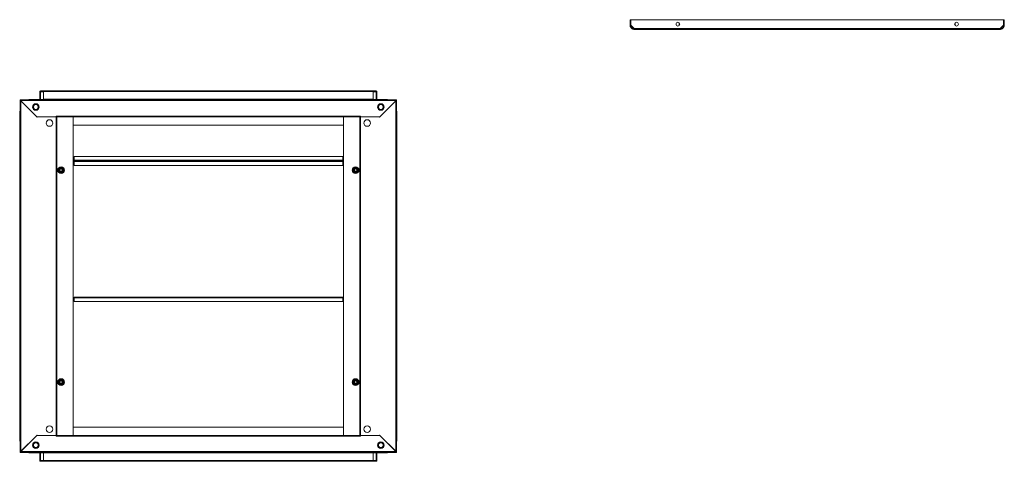
# Model space of a CAD drawing. Units: millimetres. Extents: x 18 to 11600, y -9 to 11618.
# Drawn here: x 2900 to 4989, y 6440 to 7377 of the extents above; entities that cross this region are included whole.
import ezdxf

# ---------------------------------------------------------------- set-up
doc = ezdxf.new("R2010")
doc.units = ezdxf.units.MM

msp = doc.modelspace()

# ---------------------------------------------------------------- linework, layer by layer
at = {"color": 1, "linetype": 'Continuous', "lineweight": 15}
for p, q in [((4195.343, 7376.779), (4195.343, 7365.779)), ((4195.343, 7376.779), (4196.843, 7376.779)), ((4196.843, 7376.779), (4196.843, 7365.779)), ((4196.943, 7365.679), (4196.943, 7376.779)), ((4196.943, 7376.779), (4987.743, 7376.779)), ((4987.743, 7376.779), (4987.743, 7365.679)), ((4987.843, 7376.779), (4987.843, 7365.779)), ((4989.343, 7376.779), (4987.843, 7376.779)), ((4989.343, 7365.779), (4989.343, 7376.779)), ((4195.343, 7365.779), (4196.843, 7365.779)), ((4204.327, 7358.289), (4196.943, 7365.679)), ((4980.358, 7358.289), (4204.327, 7358.289)), ((4204.343, 7356.779), (4980.343, 7356.779)), ((4299.343, 7364.656), (4299.343, 7370.901)), ((4885.343, 7370.901), (4885.343, 7364.656)), ((4987.743, 7365.679), (4980.358, 7358.289)), ((4987.843, 7365.779), (4989.343, 7365.779))]:
    msp.add_line(p, q, dxfattribs=at)
at = {"color": 7, "linetype": 'Continuous', "lineweight": 15}
for p, q in [((2950.555, 7208.131), (2921.805, 7208.131)), ((2942.805, 7224.131), (2942.805, 7208.131)), ((2944.805, 7224.131), (2942.805, 7224.131)), ((2944.805, 7224.131), (2944.805, 7226.131)), ((2950.555, 7226.131), (2944.805, 7226.131)), ((2944.805, 7208.131), (2944.805, 7224.131)), ((2944.805, 7224.131), (2950.555, 7224.131)), ((3650.555, 7226.131), (2950.555, 7226.131)), ((2950.555, 7226.131), (2950.555, 7225.689)), ((2950.555, 7224.131), (2950.555, 7225.689)), ((2950.555, 7224.531), (3650.555, 7224.531)), ((2950.555, 7208.131), (2950.555, 7224.131)), ((3650.555, 7208.231), (2950.555, 7208.231)), ((3650.555, 7208.131), (2950.555, 7208.131)), ((2950.555, 7208.131), (2950.555, 7207.131)), ((3650.555, 7225.689), (3650.555, 7226.131)), ((3656.305, 7226.131), (3650.555, 7226.131)), ((3650.555, 7225.689), (3650.555, 7224.131)), ((3650.555, 7224.131), (3656.305, 7224.131)), ((3650.555, 7224.131), (3650.555, 7208.131)), ((3650.555, 7207.131), (3650.555, 7208.131)), ((3679.305, 7208.131), (3650.555, 7208.131)), ((3656.305, 7226.131), (3656.305, 7224.131)), ((3656.305, 7224.131), (3656.305, 7208.131)), ((3656.305, 7224.131), (3658.305, 7224.131)), ((3658.305, 7208.131), (3658.305, 7224.131)), ((3700.055, 7207.131), (2901.055, 7207.131)), ((2901.055, 7207.131), (2901.055, 7205.631)), ((2902.065, 7205.621), (2901.055, 7205.631)), ((2901.055, 7205.131), (2901.055, 6460.631)), ((2902.555, 7205.131), (2901.055, 7205.131)), ((3699.045, 7205.621), (2902.065, 7205.621)), ((2902.065, 7205.621), (2936.555, 7171.131)), ((2902.565, 6460.641), (2902.565, 7205.121)), ((2937.255, 7170.431), (2902.565, 7205.121)), ((3698.545, 7205.121), (3663.855, 7170.431)), ((3664.555, 7171.131), (3699.045, 7205.621)), ((3698.545, 7205.121), (3698.545, 6460.641)), ((3700.055, 7205.131), (3698.555, 7205.131)), ((3700.055, 7205.631), (3699.045, 7205.621)), ((3700.055, 7207.131), (3700.055, 7205.631)), ((3700.055, 6460.631), (3700.055, 7205.131)), ((2900.305, 7181.631), (2900.305, 7175.881)), ((2900.305, 7175.881), (2900.305, 6489.881)), ((2900.748, 7175.881), (2900.305, 7175.881)), ((2900.748, 7175.881), (2901.055, 7175.881)), ((2936.555, 7171.131), (2977.555, 7171.131)), ((2937.955, 7171.131), (2937.255, 7170.431)), ((2977.545, 7171.131), (2937.955, 7171.131)), ((2977.545, 7171.131), (2977.545, 6494.631)), ((2979.055, 7171.131), (2977.545, 7171.131)), ((2977.555, 7172.641), (3623.555, 7172.641)), ((2977.555, 7172.641), (2977.555, 7171.131)), ((2979.055, 7171.131), (3622.055, 7171.131)), ((2979.055, 6494.631), (2979.055, 7171.131)), ((2979.065, 7171.131), (2979.065, 6494.631)), ((3013.555, 7171.121), (3013.555, 7171.131)), ((3587.555, 7171.121), (3013.555, 7171.121)), ((3013.555, 7171.121), (3013.555, 7153.631)), ((3013.555, 6494.641), (3013.555, 7171.121)), ((3587.555, 7171.121), (3587.555, 7171.131)), ((3587.555, 7153.631), (3587.555, 7171.121)), ((3587.555, 7171.121), (3587.555, 6494.641)), ((3622.045, 6494.631), (3622.045, 7171.131)), ((3623.565, 7171.131), (3622.055, 7171.131)), ((3622.055, 7171.131), (3622.055, 6494.631)), ((3623.555, 7171.131), (3623.555, 7172.641)), ((3623.555, 7171.131), (3664.555, 7171.131)), ((3623.565, 6494.631), (3623.565, 7171.131)), ((3663.155, 7171.131), (3623.565, 7171.131)), ((3663.155, 7171.131), (3663.855, 7170.431)), ((3700.055, 7175.881), (3700.363, 7175.881)), ((3700.805, 7175.881), (3700.363, 7175.881)), ((3700.805, 7175.881), (3700.805, 7181.631)), ((3700.805, 6489.881), (3700.805, 7175.881)), ((3013.555, 7153.631), (3587.555, 7153.631)), ((3015.555, 7087.12), (3015.555, 7079.13)), ((3585.555, 7087.12), (3015.555, 7087.12)), ((3585.555, 7079.13), (3585.555, 7087.12)), ((2988.055, 7063.948), (2990.674, 7062.417)), ((2990.674, 7062.417), (2993.309, 7060.914)), ((3013.555, 7078.12), (3015.555, 7078.12)), ((3013.555, 7077.127), (3015.555, 7077.127)), ((3015.555, 7077.12), (3013.555, 7077.12)), ((3585.555, 7079.13), (3015.555, 7079.13)), ((3015.555, 7079.13), (3015.555, 7077.62)), ((3015.555, 7077.62), (3585.555, 7077.62)), ((3015.555, 7077.62), (3015.555, 7077.547)), ((3585.555, 7077.547), (3015.555, 7077.547)), ((3015.555, 7077.547), (3015.555, 7076.029)), ((3015.555, 7076.029), (3585.555, 7076.029)), ((3015.555, 7076.029), (3015.555, 7068.039)), ((3015.555, 7068.039), (3585.555, 7068.039)), ((3585.555, 7077.62), (3585.555, 7079.13)), ((3585.555, 7078.12), (3587.555, 7078.12)), ((3585.555, 7077.547), (3585.555, 7077.62)), ((3585.555, 7076.029), (3585.555, 7077.547)), ((3585.555, 7077.127), (3587.555, 7077.127)), ((3587.555, 7077.12), (3585.555, 7077.12)), ((3585.555, 7068.039), (3585.555, 7076.029)), ((3607.802, 7060.914), (3610.437, 7062.417)), ((3610.437, 7062.417), (3613.055, 7063.948)), ((2985.437, 7053.346), (2982.802, 7054.848)), ((2988.055, 7051.815), (2985.437, 7053.346)), ((3615.674, 7053.346), (3613.055, 7051.815)), ((3618.309, 7054.848), (3615.674, 7053.346)), ((3015.555, 6787.631), (3013.555, 6787.631)), ((3585.555, 6788.131), (3015.555, 6788.131)), ((3015.555, 6788.131), (3015.555, 6786.621)), ((3015.555, 6786.621), (3585.555, 6786.621)), ((3015.555, 6786.621), (3015.555, 6778.631)), ((3015.555, 6778.631), (3585.555, 6778.631)), ((3585.555, 6786.621), (3585.555, 6788.131)), ((3587.555, 6787.631), (3585.555, 6787.631)), ((3585.555, 6778.631), (3585.555, 6786.621)), ((2982.802, 6610.914), (2985.437, 6612.417)), ((2985.437, 6612.417), (2988.055, 6613.948)), ((2990.674, 6603.346), (2988.055, 6601.815)), ((2993.309, 6604.848), (2990.674, 6603.346)), ((3610.437, 6603.346), (3607.802, 6604.848)), ((3613.055, 6601.815), (3610.437, 6603.346)), ((3613.055, 6613.948), (3615.674, 6612.417)), ((3615.674, 6612.417), (3618.309, 6610.914)), ((3587.555, 6512.131), (3013.555, 6512.131)), ((3013.555, 6512.131), (3013.555, 6494.641)), ((3587.555, 6494.641), (3587.555, 6512.131)), ((2900.305, 6489.881), (2900.748, 6489.881)), ((2900.305, 6489.881), (2900.305, 6484.131)), ((2901.055, 6489.881), (2900.748, 6489.881)), ((2936.555, 6494.631), (2902.065, 6460.141)), ((2902.565, 6460.641), (2937.255, 6495.331)), ((2977.555, 6494.631), (2936.555, 6494.631)), ((2937.955, 6494.631), (2937.255, 6495.331)), ((2937.955, 6494.631), (2977.545, 6494.631)), ((2977.545, 6494.631), (2979.055, 6494.631)), ((2977.555, 6494.631), (2977.555, 6493.121)), ((3623.555, 6493.121), (2977.555, 6493.121)), ((3622.055, 6494.631), (2979.055, 6494.631)), ((3013.555, 6494.641), (3587.555, 6494.641)), ((3013.555, 6494.641), (3013.555, 6494.631)), ((3587.555, 6494.641), (3587.555, 6494.631)), ((3622.055, 6494.631), (3623.565, 6494.631)), ((3623.555, 6493.121), (3623.555, 6494.631)), ((3664.555, 6494.631), (3623.555, 6494.631)), ((3623.565, 6494.631), (3663.155, 6494.631)), ((3663.155, 6494.631), (3663.855, 6495.331)), ((3663.855, 6495.331), (3698.545, 6460.641)), ((3699.045, 6460.141), (3664.555, 6494.631)), ((3700.363, 6489.881), (3700.055, 6489.881)), ((3700.363, 6489.881), (3700.805, 6489.881)), ((3700.805, 6484.131), (3700.805, 6489.881)), ((2901.055, 6460.631), (2902.555, 6460.631)), ((2901.055, 6460.131), (2902.065, 6460.141)), ((2901.055, 6458.631), (2901.055, 6460.131)), ((2901.055, 6458.631), (3700.055, 6458.631)), ((2902.065, 6460.141), (3699.045, 6460.141)), ((2921.805, 6457.631), (2950.555, 6457.631)), ((2942.805, 6457.631), (2942.805, 6441.631)), ((2944.805, 6441.631), (2944.805, 6457.631)), ((2950.555, 6458.631), (2950.555, 6457.631)), ((2950.555, 6457.631), (3650.555, 6457.631)), ((2950.555, 6441.631), (2950.555, 6457.631)), ((2950.555, 6457.531), (3650.555, 6457.531)), ((3650.555, 6457.631), (3650.555, 6458.631)), ((3650.555, 6457.631), (3679.305, 6457.631)), ((3650.555, 6457.631), (3650.555, 6441.631)), ((3656.305, 6457.631), (3656.305, 6441.631)), ((3658.305, 6441.631), (3658.305, 6457.631)), ((3698.555, 6460.631), (3700.055, 6460.631)), ((3699.045, 6460.141), (3700.055, 6460.131)), ((3700.055, 6458.631), (3700.055, 6460.131)), ((2944.805, 6441.631), (2942.805, 6441.631)), ((2950.555, 6441.631), (2944.805, 6441.631)), ((2944.805, 6439.631), (2944.805, 6441.631)), ((2944.805, 6439.631), (2950.555, 6439.631)), ((2950.555, 6440.074), (2950.555, 6441.631)), ((3650.555, 6441.231), (2950.555, 6441.231)), ((2950.555, 6440.074), (2950.555, 6439.631)), ((2950.555, 6439.631), (3650.555, 6439.631)), ((3656.305, 6441.631), (3650.555, 6441.631)), ((3650.555, 6441.631), (3650.555, 6440.074)), ((3650.555, 6439.631), (3650.555, 6440.074)), ((3650.555, 6439.631), (3656.305, 6439.631)), ((3656.305, 6441.631), (3658.305, 6441.631)), ((3656.305, 6441.631), (3656.305, 6439.631))]:
    msp.add_line(p, q, dxfattribs=at)
at = {"color": 8, "linetype": 'Continuous', "lineweight": 15}
for p, q in [((2921.805, 7208.131), (2921.805, 7207.131)), ((3679.305, 7207.131), (3679.305, 7208.131)), ((2901.055, 7181.631), (2900.305, 7181.631)), ((3700.805, 7181.631), (3700.055, 7181.631)), ((2900.305, 6484.131), (2901.055, 6484.131)), ((3700.055, 6484.131), (3700.805, 6484.131)), ((2921.805, 6458.631), (2921.805, 6457.631)), ((3679.305, 6457.631), (3679.305, 6458.631))]:
    msp.add_line(p, q, dxfattribs=at)
at = {"color": 1, "linetype": 'Continuous', "lineweight": 15}
for centre in [(4296.843, 7367.779), (4887.843, 7367.779)]:
    msp.add_circle(centre, 4, dxfattribs=at)
at = {"color": 7, "linetype": 'Continuous', "lineweight": 15}
for centre, radius in [((2934.555, 7191.881), 7), ((2934.555, 7191.881), 6), ((2934.555, 7191.881), 5.25), ((3666.555, 7191.881), 7), ((3666.555, 7191.881), 5.854), ((3666.555, 7191.881), 5.25), ((2963.555, 7157.881), 7), ((3637.555, 7157.881), 7), ((2988.055, 7057.881), 7.1), ((2988.055, 7057.881), 6.727), ((2988.055, 7057.881), 4.25), ((3613.055, 7057.881), 7.1), ((3613.055, 7057.881), 6.727), ((3613.055, 7057.881), 4.25), ((2988.055, 7057.881), 3), ((2988.055, 7057.881), 2.982), ((2988.055, 7057.881), 2.5), ((2988.055, 7057.881), 2.446), ((3613.055, 7057.881), 3), ((3613.055, 7057.881), 2.982), ((3613.055, 7057.881), 2.5), ((3613.055, 7057.881), 2.446), ((2988.055, 6607.881), 7.1), ((2988.055, 6607.881), 6.727), ((2988.055, 6607.881), 4.25), ((2988.055, 6607.881), 3), ((2988.055, 6607.881), 2.982), ((2988.055, 6607.881), 2.5), ((2988.055, 6607.881), 2.446), ((3613.055, 6607.881), 7.1), ((3613.055, 6607.881), 6.727), ((3613.055, 6607.881), 4.25), ((3613.055, 6607.881), 3), ((3613.055, 6607.881), 2.982), ((3613.055, 6607.881), 2.5), ((3613.055, 6607.881), 2.446), ((2963.555, 6507.881), 7), ((3637.555, 6507.881), 7), ((2934.555, 6473.881), 7), ((2934.555, 6473.881), 5.854), ((2934.555, 6473.881), 5.25), ((3666.555, 6473.881), 7), ((3666.555, 6473.881), 6), ((3666.555, 6473.881), 5.25)]:
    msp.add_circle(centre, radius, dxfattribs=at)
at = {"color": 1, "linetype": 'Continuous', "lineweight": 15}
for centre, start, end in [((4312.343, 7376.279), 90, 150), ((4328.343, 7376.279), 30, 90), ((4856.343, 7376.279), 90, 150), ((4872.343, 7376.279), 30, 90)]:
    msp.add_arc(centre, 1, start, end, dxfattribs=at)
at = {"color": 7, "linetype": 'Continuous', "lineweight": 15}
for centre, radius, start, end in [((2921.805, 7204.631), 3.5, 90, 134.415309), ((2944.805, 7224.131), 2, 90, 180), ((3656.305, 7224.131), 2, 0, 90), ((3679.305, 7204.631), 3.5, 45.584691, 90), ((2902.305, 7181.631), 2, 128.682187, 180), ((3698.805, 7181.631), 2, 0, 51.317813), ((2902.305, 6484.131), 2, 180, 231.317813), ((3698.805, 6484.131), 2, 308.682187, 0), ((2921.805, 6461.131), 3.5, 225.584691, 270), ((3679.305, 6461.131), 3.5, 270, 314.415309), ((2944.805, 6441.631), 2, 180, 270), ((3656.305, 6441.631), 2, 270, 0)]:
    msp.add_arc(centre, radius, start, end, dxfattribs=at)
at = {"color": 1, "linetype": 'Continuous', "lineweight": 15}
for points, knots in [([(4320.343, 7377.279), (4319.336, 7377.279), (4317.788, 7377.279), (4315.926, 7377.279), (4314.644, 7377.279), (4313.611, 7377.279), (4312.614, 7377.279), (4312.45, 7377.279), (4312.343, 7377.279)], [0, 0, 0, 0, 0.23945684, 0.36836066, 0.5, 0.63163934, 0.76054316, 1, 1, 1, 1]), ([(4328.343, 7377.279), (4328.236, 7377.279), (4328.071, 7377.279), (4327.074, 7377.279), (4326.041, 7377.279), (4324.76, 7377.279), (4322.897, 7377.279), (4321.349, 7377.279), (4320.343, 7377.279)], [0, 0, 0, 0, 0.23945684, 0.36836066, 0.5, 0.63163934, 0.76054316, 1, 1, 1, 1]), ([(4864.343, 7377.279), (4863.336, 7377.279), (4861.788, 7377.279), (4859.926, 7377.279), (4858.644, 7377.279), (4857.611, 7377.279), (4856.614, 7377.279), (4856.45, 7377.279), (4856.343, 7377.279)], [0, 0, 0, 0, 0.23945684, 0.36836066, 0.5, 0.63163934, 0.76054316, 1, 1, 1, 1]), ([(4872.343, 7377.279), (4872.236, 7377.279), (4872.071, 7377.279), (4871.074, 7377.279), (4870.041, 7377.279), (4868.76, 7377.279), (4866.897, 7377.279), (4865.349, 7377.279), (4864.343, 7377.279)], [0, 0, 0, 0, 0.23945684, 0.36836066, 0.5, 0.63163934, 0.76054316, 1, 1, 1, 1]), ([(4204.343, 7356.779), (4203.841, 7356.803), (4202.823, 7356.852), (4201.347, 7357.249), (4199.943, 7357.877), (4198.678, 7358.73), (4197.564, 7359.793), (4196.655, 7361.017), (4195.958, 7362.39), (4195.564, 7363.672), (4195.373, 7364.816), (4195.353, 7365.457), (4195.343, 7365.779)], [0, 0, 0, 0, 0.10644569, 0.21597812, 0.32242381, 0.43195623, 0.53840486, 0.64794048, 0.7543891, 0.8639247, 0.93157795, 1, 1, 1, 1]), ([(4196.843, 7365.779), (4196.863, 7365.36), (4196.904, 7364.509), (4197.237, 7363.276), (4197.762, 7362.104), (4198.477, 7361.048), (4199.366, 7360.119), (4200.391, 7359.362), (4201.539, 7358.783), (4202.607, 7358.459), (4203.553, 7358.303), (4204.078, 7358.287), (4204.343, 7358.279)], [0, 0, 0, 0, 0.10671046, 0.21651527, 0.32322573, 0.43303054, 0.53974464, 0.64955342, 0.75626749, 0.86607624, 0.93267352, 1, 1, 1, 1]), ([(4204.327, 7358.289), (4204.328, 7358.119), (4204.33, 7357.779), (4204.334, 7357.327), (4204.337, 7356.985), (4204.34, 7356.805), (4204.342, 7356.786), (4204.343, 7356.779)], [0, 0, 0, 0, 0.214698167, 0.429396325, 0.644094649, 0.85879326, 1, 1, 1, 1]), ([(4980.343, 7358.279), (4981.193, 7358.363), (4982.893, 7358.532), (4985.154, 7359.845), (4986.852, 7361.776), (4987.724, 7363.881), (4987.81, 7365.254), (4987.843, 7365.779)], [0, 0, 0, 0, 0.21645143, 0.43290286, 0.64936184, 0.86582076, 1, 1, 1, 1]), ([(4989.343, 7365.779), (4989.242, 7364.761), (4989.041, 7362.726), (4987.472, 7360.018), (4985.165, 7357.981), (4982.638, 7356.925), (4980.983, 7356.82), (4980.343, 7356.779)], [0, 0, 0, 0, 0.21591491, 0.43182981, 0.64775081, 0.86367178, 1, 1, 1, 1]), ([(4980.343, 7356.779), (4980.344, 7356.795), (4980.346, 7356.829), (4980.35, 7357.089), (4980.353, 7357.472), (4980.356, 7357.897), (4980.358, 7358.177), (4980.358, 7358.289)], [0, 0, 0, 0, 0.214699075, 0.429398159, 0.644096983, 0.858795515, 1, 1, 1, 1])]:
    msp.add_open_spline(points, degree=3, knots=knots, dxfattribs=at)
at = {"color": 7, "linetype": 'Continuous', "lineweight": 15}
for points, knots in [([(2901.055, 7207.131), (2901.134, 7207.114), (2901.223, 7207.094), (2901.32, 7207.006), (2901.349, 7206.977), (2901.378, 7206.946), (2901.417, 7206.9), (2901.455, 7206.85), (2901.494, 7206.794), (2901.523, 7206.75), (2901.552, 7206.704), (2901.581, 7206.655), (2901.61, 7206.605), (2901.639, 7206.552), (2901.668, 7206.498), (2901.696, 7206.441), (2901.725, 7206.384), (2901.764, 7206.304), (2901.803, 7206.222), (2901.841, 7206.138), (2901.87, 7206.073), (2901.899, 7206.008), (2901.928, 7205.942), (2901.957, 7205.875), (2901.986, 7205.808), (2902.022, 7205.723), (2902.049, 7205.661), (2902.065, 7205.621)], [0, 0, 0, 0, 0.23264372, 0.26132977, 0.29001581, 0.31870186, 0.3473879, 0.404797, 0.43348304, 0.46216909, 0.49085514, 0.51954118, 0.54822723, 0.57691327, 0.60559932, 0.63428536, 0.66297141, 0.69165745, 0.74906655, 0.77775259, 0.80643864, 0.83512468, 0.86381073, 0.89249678, 0.92118282, 0.94986887, 1, 1, 1, 1]), ([(3666.555, 7185.674), (3665.775, 7185.757), (3664.574, 7185.885), (3663.128, 7186.659), (3662.135, 7187.46), (3661.329, 7188.454), (3660.579, 7189.899), (3660.198, 7191.881), (3660.579, 7193.863), (3661.329, 7195.309), (3662.135, 7196.303), (3663.128, 7197.104), (3664.574, 7197.878), (3665.775, 7198.006), (3666.555, 7198.089)], [0, 0, 0, 0, 0.119728422, 0.18418033, 0.25, 0.31581967, 0.380271578, 0.5, 0.619728422, 0.68418033, 0.75, 0.81581967, 0.880271578, 1, 1, 1, 1]), ([(3666.555, 7198.089), (3667.336, 7198.006), (3668.537, 7197.878), (3669.983, 7197.104), (3670.976, 7196.303), (3671.782, 7195.309), (3672.532, 7193.863), (3672.912, 7191.881), (3672.532, 7189.899), (3671.782, 7188.454), (3670.976, 7187.46), (3669.983, 7186.659), (3668.537, 7185.885), (3667.336, 7185.757), (3666.555, 7185.674)], [0, 0, 0, 0, 0.11972842, 0.18418033, 0.25, 0.31581967, 0.38027158, 0.5, 0.61972842, 0.68418033, 0.75, 0.81581967, 0.88027158, 1, 1, 1, 1]), ([(3699.045, 7205.621), (3699.124, 7205.806), (3699.213, 7206.014), (3699.31, 7206.226), (3699.339, 7206.288), (3699.368, 7206.348), (3699.407, 7206.426), (3699.445, 7206.502), (3699.484, 7206.573), (3699.513, 7206.625), (3699.542, 7206.675), (3699.571, 7206.723), (3699.6, 7206.768), (3699.629, 7206.811), (3699.658, 7206.852), (3699.686, 7206.89), (3699.715, 7206.926), (3699.754, 7206.97), (3699.793, 7207.008), (3699.831, 7207.041), (3699.86, 7207.063), (3699.889, 7207.082), (3699.918, 7207.098), (3699.947, 7207.111), (3699.976, 7207.12), (3700.012, 7207.129), (3700.039, 7207.131), (3700.055, 7207.131)], [0, 0, 0, 0, 0.23264372, 0.26132977, 0.29001581, 0.31870186, 0.3473879, 0.404797, 0.43348304, 0.46216909, 0.49085514, 0.51954118, 0.54822723, 0.57691327, 0.60559932, 0.63428536, 0.66297141, 0.69165745, 0.74906655, 0.77775259, 0.80643864, 0.83512468, 0.86381073, 0.89249678, 0.92118282, 0.94986887, 1, 1, 1, 1]), ([(2982.802, 7060.914), (2983.681, 7061.413), (2985.441, 7062.409), (2987.184, 7063.435), (2988.055, 7063.948)], [0, 0, 0, 0, 0.49972749, 1, 1, 1, 1]), ([(2983.055, 7060.768), (2983.677, 7061.127), (2984.694, 7061.714), (2986.426, 7062.714), (2987.434, 7063.296), (2987.986, 7063.615), (2988.055, 7063.655)], [0, 0, 0, 0, 0.38921029, 0.63720202, 0.95448842, 1, 1, 1, 1]), ([(2993.055, 7060.768), (2992.434, 7061.127), (2991.636, 7061.587), (2990.304, 7062.357), (2989.219, 7062.983), (2988.441, 7063.433), (2988.055, 7063.655)], [0, 0, 0, 0, 0.38886518, 0.49957814, 0.752480855, 1, 1, 1, 1]), ([(3608.055, 7060.768), (3608.677, 7061.127), (3609.474, 7061.587), (3610.807, 7062.357), (3611.892, 7062.983), (3612.67, 7063.433), (3613.055, 7063.655)], [0, 0, 0, 0, 0.38886518, 0.49957814, 0.75248085, 1, 1, 1, 1]), ([(3613.055, 7063.948), (3613.926, 7063.435), (3615.669, 7062.41), (3617.429, 7061.413), (3618.309, 7060.914)], [0, 0, 0, 0, 0.49972749, 1, 1, 1, 1]), ([(3613.055, 7063.655), (3613.677, 7063.296), (3614.694, 7062.709), (3616.426, 7061.709), (3617.434, 7061.127), (3617.986, 7060.808), (3618.055, 7060.768)], [0, 0, 0, 0, 0.38921029, 0.63720202, 0.95448842, 1, 1, 1, 1]), ([(2982.802, 7054.848), (2982.81, 7055.859), (2982.827, 7057.881), (2982.81, 7059.903), (2982.802, 7060.914)], [0, 0, 0, 0, 0.49972749, 1, 1, 1, 1]), ([(2983.055, 7054.995), (2983.055, 7055.712), (2983.055, 7056.887), (2983.055, 7058.887), (2983.055, 7060.051), (2983.055, 7060.688), (2983.055, 7060.768)], [0, 0, 0, 0, 0.38921029, 0.63720202, 0.95448842, 1, 1, 1, 1]), ([(2988.055, 7052.108), (2987.434, 7052.467), (2986.636, 7052.927), (2985.304, 7053.697), (2984.219, 7054.323), (2983.441, 7054.772), (2983.055, 7054.995)], [0, 0, 0, 0, 0.38886518, 0.49957814, 0.75248085, 1, 1, 1, 1]), ([(2993.055, 7054.995), (2992.434, 7054.636), (2991.417, 7054.049), (2989.685, 7053.049), (2988.677, 7052.467), (2988.125, 7052.148), (2988.055, 7052.108)], [0, 0, 0, 0, 0.38921029, 0.63720202, 0.95448842, 1, 1, 1, 1]), ([(2993.309, 7054.848), (2992.43, 7054.35), (2990.67, 7053.354), (2988.927, 7052.328), (2988.055, 7051.815)], [0, 0, 0, 0, 0.49972749, 1, 1, 1, 1]), ([(2993.055, 7060.768), (2993.055, 7060.051), (2993.055, 7058.876), (2993.055, 7056.876), (2993.055, 7055.712), (2993.055, 7055.075), (2993.055, 7054.995)], [0, 0, 0, 0, 0.38921029, 0.63720202, 0.95448842, 1, 1, 1, 1]), ([(2993.309, 7060.914), (2993.301, 7059.904), (2993.284, 7057.882), (2993.301, 7055.86), (2993.309, 7054.848)], [0, 0, 0, 0, 0.49972749, 1, 1, 1, 1]), ([(3607.802, 7054.848), (3607.81, 7055.859), (3607.827, 7057.881), (3607.81, 7059.903), (3607.802, 7060.914)], [0, 0, 0, 0, 0.49972749, 1, 1, 1, 1]), ([(3613.055, 7051.815), (3612.184, 7052.328), (3610.442, 7053.353), (3608.682, 7054.35), (3607.802, 7054.848)], [0, 0, 0, 0, 0.49972749, 1, 1, 1, 1]), ([(3608.055, 7054.995), (3608.055, 7055.712), (3608.055, 7056.887), (3608.055, 7058.887), (3608.055, 7060.051), (3608.055, 7060.688), (3608.055, 7060.768)], [0, 0, 0, 0, 0.38921029, 0.63720202, 0.95448842, 1, 1, 1, 1]), ([(3613.055, 7052.108), (3612.434, 7052.467), (3611.417, 7053.054), (3609.685, 7054.054), (3608.677, 7054.636), (3608.125, 7054.955), (3608.055, 7054.995)], [0, 0, 0, 0, 0.389210293, 0.637202017, 0.954488423, 1, 1, 1, 1]), ([(3613.055, 7052.108), (3613.677, 7052.467), (3614.474, 7052.927), (3615.807, 7053.697), (3616.892, 7054.323), (3617.67, 7054.772), (3618.055, 7054.995)], [0, 0, 0, 0, 0.38886518, 0.49957814, 0.75248085, 1, 1, 1, 1]), ([(3618.055, 7060.768), (3618.055, 7060.051), (3618.055, 7058.876), (3618.055, 7056.876), (3618.055, 7055.712), (3618.055, 7055.075), (3618.055, 7054.995)], [0, 0, 0, 0, 0.38921029, 0.63720202, 0.95448842, 1, 1, 1, 1]), ([(3618.309, 7060.914), (3618.301, 7059.904), (3618.284, 7057.882), (3618.301, 7055.86), (3618.309, 7054.848)], [0, 0, 0, 0, 0.499727489, 1, 1, 1, 1]), ([(2982.802, 6604.848), (2982.81, 6605.859), (2982.827, 6607.881), (2982.81, 6609.903), (2982.802, 6610.914)], [0, 0, 0, 0, 0.49972749, 1, 1, 1, 1]), ([(2988.055, 6601.815), (2987.184, 6602.328), (2985.442, 6603.353), (2983.682, 6604.35), (2982.802, 6604.848)], [0, 0, 0, 0, 0.49972749, 1, 1, 1, 1]), ([(2988.055, 6613.655), (2987.434, 6613.296), (2986.636, 6612.836), (2985.304, 6612.066), (2984.219, 6611.44), (2983.441, 6610.991), (2983.055, 6610.768)], [0, 0, 0, 0, 0.38886518, 0.49957814, 0.75248085, 1, 1, 1, 1]), ([(2983.055, 6604.995), (2983.055, 6605.712), (2983.055, 6606.887), (2983.055, 6608.887), (2983.055, 6610.051), (2983.055, 6610.688), (2983.055, 6610.768)], [0, 0, 0, 0, 0.38921029, 0.63720202, 0.95448842, 1, 1, 1, 1]), ([(2988.055, 6602.108), (2987.434, 6602.467), (2986.417, 6603.054), (2984.685, 6604.054), (2983.677, 6604.636), (2983.125, 6604.955), (2983.055, 6604.995)], [0, 0, 0, 0, 0.38921029, 0.63720202, 0.95448842, 1, 1, 1, 1]), ([(2988.055, 6613.948), (2988.926, 6613.435), (2990.669, 6612.41), (2992.429, 6611.413), (2993.309, 6610.914)], [0, 0, 0, 0, 0.49972749, 1, 1, 1, 1]), ([(2988.055, 6613.655), (2988.677, 6613.296), (2989.694, 6612.709), (2991.426, 6611.709), (2992.434, 6611.127), (2992.986, 6610.808), (2993.055, 6610.768)], [0, 0, 0, 0, 0.38921029, 0.63720202, 0.95448842, 1, 1, 1, 1]), ([(2993.055, 6604.995), (2992.434, 6604.636), (2991.636, 6604.175), (2990.304, 6603.406), (2989.219, 6602.78), (2988.441, 6602.33), (2988.055, 6602.108)], [0, 0, 0, 0, 0.38886518, 0.49957814, 0.75248085, 1, 1, 1, 1]), ([(2993.055, 6610.768), (2993.055, 6610.051), (2993.055, 6608.876), (2993.055, 6606.876), (2993.055, 6605.712), (2993.055, 6605.075), (2993.055, 6604.995)], [0, 0, 0, 0, 0.38921029, 0.63720202, 0.95448842, 1, 1, 1, 1]), ([(2993.309, 6610.914), (2993.301, 6609.904), (2993.284, 6607.882), (2993.301, 6605.86), (2993.309, 6604.848)], [0, 0, 0, 0, 0.49972749, 1, 1, 1, 1]), ([(3607.802, 6610.914), (3608.681, 6611.413), (3610.441, 6612.409), (3612.184, 6613.435), (3613.055, 6613.948)], [0, 0, 0, 0, 0.49972749, 1, 1, 1, 1]), ([(3607.802, 6604.848), (3607.81, 6605.859), (3607.827, 6607.881), (3607.81, 6609.903), (3607.802, 6610.914)], [0, 0, 0, 0, 0.49972749, 1, 1, 1, 1]), ([(3608.055, 6610.768), (3608.677, 6611.127), (3609.694, 6611.714), (3611.426, 6612.714), (3612.434, 6613.296), (3612.986, 6613.615), (3613.055, 6613.655)], [0, 0, 0, 0, 0.389210293, 0.637202017, 0.954488423, 1, 1, 1, 1]), ([(3608.055, 6604.995), (3608.055, 6605.712), (3608.055, 6606.887), (3608.055, 6608.887), (3608.055, 6610.051), (3608.055, 6610.688), (3608.055, 6610.768)], [0, 0, 0, 0, 0.389210293, 0.637202017, 0.954488423, 1, 1, 1, 1]), ([(3608.055, 6604.995), (3608.677, 6604.636), (3609.474, 6604.175), (3610.807, 6603.406), (3611.892, 6602.78), (3612.67, 6602.33), (3613.055, 6602.108)], [0, 0, 0, 0, 0.38886518, 0.49957814, 0.75248085, 1, 1, 1, 1]), ([(3613.055, 6613.655), (3613.677, 6613.296), (3614.474, 6612.836), (3615.807, 6612.066), (3616.892, 6611.44), (3617.67, 6610.991), (3618.055, 6610.768)], [0, 0, 0, 0, 0.38886518, 0.49957814, 0.75248085, 1, 1, 1, 1]), ([(3618.055, 6604.995), (3617.434, 6604.636), (3616.417, 6604.049), (3614.685, 6603.049), (3613.677, 6602.467), (3613.125, 6602.148), (3613.055, 6602.108)], [0, 0, 0, 0, 0.389210293, 0.637202017, 0.954488423, 1, 1, 1, 1]), ([(3618.309, 6604.848), (3617.43, 6604.35), (3615.67, 6603.354), (3613.927, 6602.328), (3613.055, 6601.815)], [0, 0, 0, 0, 0.49972749, 1, 1, 1, 1]), ([(3618.055, 6610.768), (3618.055, 6610.051), (3618.055, 6608.876), (3618.055, 6606.876), (3618.055, 6605.712), (3618.055, 6605.075), (3618.055, 6604.995)], [0, 0, 0, 0, 0.38921029, 0.63720202, 0.95448842, 1, 1, 1, 1]), ([(3618.309, 6610.914), (3618.301, 6609.904), (3618.284, 6607.882), (3618.301, 6605.86), (3618.309, 6604.848)], [0, 0, 0, 0, 0.49972749, 1, 1, 1, 1]), ([(2934.555, 6467.674), (2933.775, 6467.757), (2932.574, 6467.885), (2931.128, 6468.659), (2930.135, 6469.46), (2929.329, 6470.454), (2928.579, 6471.899), (2928.198, 6473.881), (2928.579, 6475.863), (2929.329, 6477.309), (2930.135, 6478.303), (2931.128, 6479.104), (2932.574, 6479.878), (2933.775, 6480.006), (2934.555, 6480.089)], [0, 0, 0, 0, 0.11972842, 0.18418033, 0.25, 0.31581967, 0.38027158, 0.5, 0.61972842, 0.68418033, 0.75, 0.81581967, 0.88027158, 1, 1, 1, 1]), ([(2934.555, 6480.089), (2935.336, 6480.006), (2936.537, 6479.878), (2937.983, 6479.104), (2938.976, 6478.303), (2939.782, 6477.309), (2940.532, 6475.863), (2940.912, 6473.881), (2940.532, 6471.899), (2939.782, 6470.454), (2938.976, 6469.46), (2937.983, 6468.659), (2936.537, 6467.885), (2935.336, 6467.757), (2934.555, 6467.674)], [0, 0, 0, 0, 0.11972842, 0.18418033, 0.25, 0.31581967, 0.38027158, 0.5, 0.61972842, 0.68418033, 0.75, 0.81581967, 0.88027158, 1, 1, 1, 1]), ([(2902.065, 6460.141), (2901.987, 6459.957), (2901.898, 6459.749), (2901.801, 6459.537), (2901.772, 6459.475), (2901.743, 6459.415), (2901.704, 6459.336), (2901.666, 6459.261), (2901.627, 6459.189), (2901.598, 6459.138), (2901.569, 6459.088), (2901.54, 6459.04), (2901.511, 6458.995), (2901.482, 6458.952), (2901.453, 6458.911), (2901.424, 6458.873), (2901.395, 6458.837), (2901.357, 6458.793), (2901.318, 6458.755), (2901.28, 6458.722), (2901.251, 6458.7), (2901.222, 6458.681), (2901.193, 6458.665), (2901.164, 6458.652), (2901.135, 6458.643), (2901.099, 6458.634), (2901.072, 6458.632), (2901.055, 6458.631)], [0, 0, 0, 0, 0.23264372, 0.26132977, 0.29001581, 0.31870186, 0.3473879, 0.404797, 0.43348304, 0.46216909, 0.49085514, 0.51954118, 0.54822723, 0.57691327, 0.60559932, 0.63428536, 0.66297141, 0.69165745, 0.74906655, 0.77775259, 0.80643864, 0.83512468, 0.86381073, 0.89249678, 0.92118282, 0.94986887, 1, 1, 1, 1]), ([(3700.055, 6458.631), (3699.977, 6458.649), (3699.888, 6458.669), (3699.791, 6458.757), (3699.762, 6458.786), (3699.733, 6458.817), (3699.694, 6458.863), (3699.656, 6458.913), (3699.617, 6458.969), (3699.588, 6459.013), (3699.559, 6459.059), (3699.53, 6459.108), (3699.501, 6459.158), (3699.472, 6459.211), (3699.443, 6459.265), (3699.414, 6459.321), (3699.385, 6459.379), (3699.347, 6459.459), (3699.308, 6459.541), (3699.27, 6459.625), (3699.241, 6459.69), (3699.212, 6459.755), (3699.183, 6459.821), (3699.154, 6459.888), (3699.125, 6459.955), (3699.089, 6460.04), (3699.062, 6460.102), (3699.045, 6460.141)], [0, 0, 0, 0, 0.23264372, 0.26132977, 0.29001581, 0.31870186, 0.3473879, 0.404797, 0.43348304, 0.46216909, 0.49085514, 0.51954118, 0.54822723, 0.57691327, 0.60559932, 0.63428536, 0.66297141, 0.69165745, 0.74906655, 0.77775259, 0.80643864, 0.83512468, 0.86381073, 0.89249678, 0.92118282, 0.94986887, 1, 1, 1, 1])]:
    msp.add_open_spline(points, degree=3, knots=knots, dxfattribs=at)
for points in [[(2902.565, 7205.121), (2902.368, 7205.122), (2901.972, 7205.124), (2901.473, 7205.126), (2901.124, 7205.129), (2901.078, 7205.131), (2901.055, 7205.131)], [(3700.055, 7205.131), (3700.033, 7205.131), (3699.987, 7205.129), (3699.638, 7205.126), (3699.139, 7205.124), (3698.743, 7205.122), (3698.545, 7205.121)], [(2901.055, 6460.631), (2901.078, 6460.632), (2901.124, 6460.634), (2901.473, 6460.636), (2901.972, 6460.639), (2902.368, 6460.641), (2902.565, 6460.641)], [(3698.545, 6460.641), (3698.743, 6460.641), (3699.139, 6460.639), (3699.638, 6460.636), (3699.987, 6460.634), (3700.033, 6460.632), (3700.055, 6460.631)]]:
    msp.add_open_spline(points, degree=3, dxfattribs=at)

doc.saveas('drawing.dxf')
